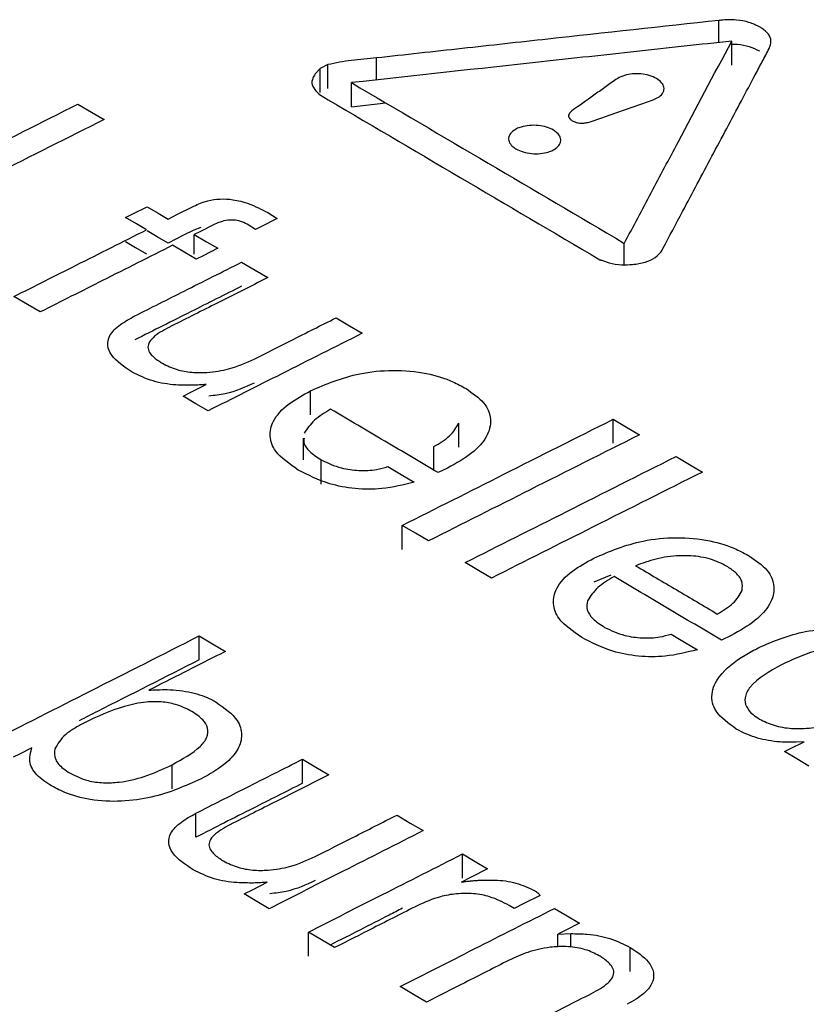
# Model space of a CAD drawing. Units: millimetres. Extents: x 221 to 2025, y 369 to 1890.
# Drawn here: x 1804 to 1812, y 645 to 656 of the extents above; entities that cross this region are included whole.
import ezdxf

# ---------------------------------------------------------------- set-up
doc = ezdxf.new("R2010")
doc.units = ezdxf.units.MM

msp = doc.modelspace()

# ---------------------------------------------------------------- linework, layer by layer
at = {"color": 7, "linetype": 'Continuous', "lineweight": 25}
for p, q in [((1810.882, 655.286), (1810.882, 655.51)), ((1811.012, 655.055), (1811.012, 655.3)), ((1806.895, 655.06), (1806.814, 655.019)), ((1806.895, 654.815), (1806.895, 655.06)), ((1807.39, 654.904), (1807.39, 655.128)), ((1806.814, 654.774), (1806.814, 655.019)), ((1807.134, 654.631), (1807.134, 654.876)), ((1807.134, 654.631), (1807.485, 654.669)), ((1806.28, 653.55), (1806.376, 653.489)), ((1806.155, 653.378), (1806.071, 653.432)), ((1805.597, 653.399), (1805.527, 653.372)), ((1805.532, 653.126), (1805.532, 653.328)), ((1809.916, 653.019), (1809.916, 653.237)), ((1806.717, 651.487), (1806.717, 651.733)), ((1809.803, 651.197), (1809.803, 651.442)), ((1808.228, 651.159), (1808.228, 651.404)), ((1806.643, 651.248), (1806.643, 651.029)), ((1807.975, 650.919), (1807.975, 651.164)), ((1806.827, 650.782), (1806.827, 651.028)), ((1808.115, 650.944), (1808.017, 650.898)), ((1807.652, 650.114), (1807.652, 650.359)), ((1809.778, 649.853), (1809.607, 649.781)), ((1805.583, 648.988), (1805.583, 649.233)), ((1811.005, 649.236), (1810.906, 649.189)), ((1811.749, 648.153), (1811.669, 648.148)), ((1803.867, 648.061), (1803.876, 648.092)), ((1805.305, 647.673), (1805.305, 647.918)), ((1806.636, 647.73), (1806.636, 647.975)), ((1805.547, 647.178), (1805.547, 647.423)), ((1808.268, 646.763), (1808.268, 647.008)), ((1808.795, 646.452), (1808.744, 646.484)), ((1806.695, 645.966), (1806.695, 646.211)), ((1809.238, 646.19), (1809.371, 646.196)), ((1809.238, 646.058), (1809.238, 646.19)), ((1809.371, 646.058), (1809.371, 646.196)), ((1809.977, 645.81), (1809.977, 646.055))]:
    msp.add_line(p, q, dxfattribs=at)
at = {"color": 7, "linetype": 'Continuous', "lineweight": 25, "flags": 128}
for points in [[(1804.346, 654.657), (1804.485, 654.576), (1804.613, 654.5)], [(1804.83, 653.5), (1804.899, 653.535), (1805.051, 653.611)], [(1805.051, 653.611), (1805.162, 653.546), (1805.265, 653.485)], [(1805.265, 653.485), (1805.354, 653.53), (1805.527, 653.617)], [(1805.044, 653.374), (1804.942, 653.435), (1804.83, 653.5)], [(1806.376, 653.489), (1806.223, 653.412), (1806.155, 653.378)], [(1805.265, 653.24), (1805.154, 653.305), (1805.051, 653.366)], [(1805.527, 653.372), (1805.423, 653.32), (1805.265, 653.24)], [(1805.726, 653.425), (1805.587, 653.355), (1805.532, 653.328)], [(1804.83, 653.255), (1804.934, 653.194), (1805.044, 653.129)], [(1805.532, 653.328), (1805.657, 653.254), (1805.773, 653.186)], [(1805.552, 653.075), (1805.436, 653.143), (1805.311, 653.217)], [(1805.773, 653.186), (1805.621, 653.11), (1805.552, 653.075)], [(1806.014, 653.044), (1806.152, 652.963), (1806.281, 652.887)], [(1803.96, 652.537), (1803.83, 652.613), (1803.692, 652.694)], [(1806.977, 652.477), (1807.114, 652.396), (1807.244, 652.319)], [(1805.417, 651.678), (1805.497, 651.718), (1805.654, 651.798)], [(1805.672, 651.528), (1805.548, 651.601), (1805.417, 651.678)], [(1809.803, 651.442), (1809.94, 651.361), (1810.071, 651.284)], [(1810.445, 651.063), (1810.582, 650.982), (1810.713, 650.904)], [(1807.505, 650.959), (1807.642, 650.878), (1807.773, 650.801)], [(1807.919, 650.201), (1807.788, 650.279), (1807.652, 650.359)], [(1808.561, 649.822), (1808.43, 649.899), (1808.294, 649.98)], [(1805.583, 649.233), (1805.719, 649.152), (1805.851, 649.075)], [(1810.394, 649.251), (1810.53, 649.17), (1810.662, 649.092)], [(1811.549, 648.053), (1811.611, 648.084), (1811.749, 648.153)], [(1803.876, 648.092), (1803.748, 648.027), (1803.684, 647.994)], [(1811.798, 647.905), (1811.675, 647.978), (1811.549, 648.053)], [(1806.636, 647.975), (1806.771, 647.895), (1806.903, 647.817)], [(1807.599, 647.405), (1807.734, 647.324), (1807.866, 647.246)], [(1808.268, 647.008), (1808.397, 646.932), (1808.523, 646.857)], [(1808.523, 646.857), (1808.356, 646.773), (1808.256, 646.722)], [(1806.039, 646.6), (1806.126, 646.644), (1806.276, 646.721)], [(1806.294, 646.449), (1806.168, 646.524), (1806.039, 646.6)], [(1809.059, 646.586), (1808.893, 646.502), (1808.795, 646.452)], [(1809.204, 646.453), (1809.333, 646.377), (1809.459, 646.302)], [(1809.459, 646.302), (1809.315, 646.229), (1809.238, 646.19)], [(1806.963, 646.053), (1806.83, 646.131), (1806.695, 646.211)], [(1807.899, 645.497), (1807.767, 645.576), (1807.632, 645.656)]]:
    msp.add_lwpolyline(points, dxfattribs=at)
at = {"color": 7, "linetype": 'Continuous', "lineweight": 25}
for points, knots in [([(1810.882, 655.51), (1810.3, 655.447), (1809.427, 655.352), (1808.263, 655.224), (1807.681, 655.16), (1807.39, 655.128)], [0, 0, 0, 0, 0.5, 0.75, 1, 1, 1, 1]), ([(1811.294, 655.445), (1811.26, 655.462), (1811.193, 655.495), (1811.052, 655.519), (1810.947, 655.517), (1810.889, 655.511), (1810.882, 655.51)], [0, 0, 0, 0, 0.29599, 0.593368, 0.951734, 1, 1, 1, 1]), ([(1811.393, 655.223), (1811.403, 655.25), (1811.422, 655.298), (1811.392, 655.371), (1811.341, 655.417), (1811.303, 655.44), (1811.294, 655.445)], [0, 0, 0, 0, 0.34346, 0.625093, 0.906543, 1, 1, 1, 1]), ([(1811.012, 655.3), (1810.689, 655.265), (1810.041, 655.194), (1808.749, 655.053), (1807.78, 654.947), (1807.134, 654.876)], [0, 0, 0, 0, 0.250347, 0.500693, 1, 1, 1, 1]), ([(1809.916, 653.237), (1810.008, 653.409), (1810.191, 653.754), (1810.556, 654.442), (1810.83, 654.957), (1811.012, 655.3)], [0, 0, 0, 0, 0.250087, 0.500174, 1, 1, 1, 1]), ([(1811.012, 655.267), (1811.032, 655.268), (1811.092, 655.27), (1811.196, 655.247), (1811.261, 655.216), (1811.294, 655.2)], [0, 0, 0, 0, 0.187779, 0.585723, 1, 1, 1, 1]), ([(1811.111, 654.691), (1811.158, 654.78), (1811.229, 654.913), (1811.323, 655.09), (1811.37, 655.179), (1811.393, 655.223)], [0, 0, 0, 0, 0.5, 0.75, 1, 1, 1, 1]), ([(1807.39, 655.128), (1807.347, 655.123), (1807.261, 655.115), (1807.092, 655.101), (1806.973, 655.076), (1806.895, 655.06)], [0, 0, 0, 0, 0.255175, 0.510308, 1, 1, 1, 1]), ([(1806.814, 655.019), (1806.808, 655.012), (1806.795, 654.997), (1806.767, 654.969), (1806.752, 654.946), (1806.743, 654.931)], [0, 0, 0, 0, 0.258222, 0.51637, 1, 1, 1, 1]), ([(1810.244, 654.918), (1810.221, 654.929), (1810.175, 654.952), (1810.087, 654.968), (1809.999, 654.968), (1809.916, 654.952), (1809.861, 654.928), (1809.835, 654.911), (1809.829, 654.907)], [0, 0, 0, 0, 0.1888516, 0.3782271, 0.5576183, 0.7393694, 0.9327515, 1, 1, 1, 1]), ([(1806.743, 654.931), (1806.738, 654.917), (1806.725, 654.881), (1806.742, 654.822), (1806.78, 654.784), (1806.798, 654.765)], [0, 0, 0, 0, 0.264795, 0.644063, 1, 1, 1, 1]), ([(1807.134, 654.876), (1807.599, 654.602), (1808.527, 654.056), (1809.454, 653.51), (1809.916, 653.237)], [0, 0, 0, 0, 0.501649, 1, 1, 1, 1]), ([(1809.829, 654.907), (1809.792, 654.88), (1809.718, 654.827), (1809.569, 654.721), (1809.457, 654.641), (1809.382, 654.588)], [0, 0, 0, 0, 0.249999, 0.499999, 1, 1, 1, 1]), ([(1810.192, 654.693), (1810.219, 654.704), (1810.273, 654.727), (1810.318, 654.776), (1810.326, 654.828), (1810.302, 654.878), (1810.264, 654.905), (1810.244, 654.918)], [0, 0, 0, 0, 0.215757, 0.432398, 0.627708, 0.808898, 1, 1, 1, 1]), ([(1806.798, 654.765), (1806.799, 654.764), (1806.8, 654.762), (1806.803, 654.759), (1806.805, 654.756), (1806.807, 654.754)], [0, 0, 0, 0, 0.255362, 0.510354, 1, 1, 1, 1]), ([(1806.807, 654.754), (1807.285, 654.473), (1808.238, 653.912), (1809.192, 653.35), (1809.667, 653.07)], [0, 0, 0, 0, 0.501589, 1, 1, 1, 1]), ([(1802.194, 653.575), (1802.539, 653.749), (1803.257, 654.11), (1803.974, 654.47), (1804.346, 654.657)], [0, 0, 0, 0, 0.481409, 1, 1, 1, 1]), ([(1809.569, 654.477), (1809.673, 654.513), (1809.828, 654.568), (1810.036, 654.639), (1810.14, 654.675), (1810.192, 654.693)], [0, 0, 0, 0, 0.499999, 0.749999, 1, 1, 1, 1]), ([(1810.311, 653.184), (1810.377, 653.31), (1810.544, 653.624), (1810.81, 654.126), (1811.011, 654.503), (1811.111, 654.691)], [0, 0, 0, 0, 0.25, 0.625, 1, 1, 1, 1]), ([(1809.382, 654.588), (1809.37, 654.578), (1809.351, 654.56), (1809.346, 654.531), (1809.358, 654.507), (1809.376, 654.494), (1809.385, 654.487)], [0, 0, 0, 0, 0.335274, 0.562811, 0.791204, 1, 1, 1, 1]), ([(1804.613, 654.5), (1804.241, 654.313), (1803.524, 653.953), (1802.807, 653.592), (1802.462, 653.418)], [0, 0, 0, 0, 0.518568, 1, 1, 1, 1]), ([(1809.195, 654.392), (1809.172, 654.403), (1809.127, 654.425), (1809.039, 654.441), (1808.948, 654.442), (1808.871, 654.428), (1808.833, 654.412), (1808.817, 654.405)], [0, 0, 0, 0, 0.211691, 0.42328, 0.638281, 0.857453, 1, 1, 1, 1]), ([(1809.385, 654.487), (1809.396, 654.482), (1809.418, 654.471), (1809.461, 654.463), (1809.505, 654.463), (1809.541, 654.469), (1809.562, 654.475), (1809.569, 654.477)], [0, 0, 0, 0, 0.214798, 0.430074, 0.638554, 0.866204, 1, 1, 1, 1]), ([(1808.817, 654.405), (1808.798, 654.393), (1808.759, 654.37), (1808.734, 654.323), (1808.737, 654.274), (1808.766, 654.231), (1808.798, 654.21), (1808.812, 654.201)], [0, 0, 0, 0, 0.213686, 0.427476, 0.640089, 0.854239, 1, 1, 1, 1]), ([(1809.188, 654.186), (1809.207, 654.198), (1809.246, 654.222), (1809.271, 654.269), (1809.268, 654.319), (1809.239, 654.362), (1809.207, 654.383), (1809.195, 654.392)], [0, 0, 0, 0, 0.2129092, 0.4257204, 0.6418005, 0.8610531, 1, 1, 1, 1]), ([(1808.812, 654.201), (1808.835, 654.189), (1808.881, 654.167), (1808.97, 654.15), (1809.06, 654.15), (1809.135, 654.164), (1809.173, 654.18), (1809.188, 654.186)], [0, 0, 0, 0, 0.216317, 0.432816, 0.646279, 0.859606, 1, 1, 1, 1]), ([(1805.527, 653.617), (1805.572, 653.637), (1805.651, 653.672), (1805.794, 653.693), (1805.94, 653.685), (1806.114, 653.639), (1806.218, 653.583), (1806.28, 653.55)], [0, 0, 0, 0, 0.2057082, 0.3567307, 0.5082561, 0.704943, 1, 1, 1, 1]), ([(1806.071, 653.432), (1806.048, 653.444), (1806.009, 653.464), (1805.937, 653.475), (1805.866, 653.473), (1805.793, 653.456), (1805.748, 653.436), (1805.726, 653.425)], [0, 0, 0, 0, 0.232322, 0.390383, 0.548437, 0.77079, 1, 1, 1, 1]), ([(1803.692, 652.694), (1803.904, 652.801), (1804.355, 653.028), (1804.805, 653.254), (1805.044, 653.374)], [0, 0, 0, 0, 0.470773, 1, 1, 1, 1]), ([(1805.311, 653.217), (1805.073, 653.097), (1804.622, 652.87), (1804.172, 652.643), (1803.96, 652.537)], [0, 0, 0, 0, 0.5291945, 1, 1, 1, 1]), ([(1810, 653.021), (1810.044, 653.028), (1810.133, 653.04), (1810.242, 653.093), (1810.29, 653.146), (1810.308, 653.178), (1810.311, 653.184)], [0, 0, 0, 0, 0.2966284, 0.5951771, 0.9324309, 1, 1, 1, 1]), ([(1804.925, 652.497), (1805.093, 652.581), (1805.456, 652.764), (1805.819, 652.946), (1806.014, 653.044)], [0, 0, 0, 0, 0.463084, 1, 1, 1, 1]), ([(1809.667, 653.07), (1809.669, 653.069), (1809.672, 653.068), (1809.679, 653.066), (1809.683, 653.065), (1809.686, 653.064)], [0, 0, 0, 0, 0.253361, 0.506645, 1, 1, 1, 1]), ([(1809.686, 653.064), (1809.711, 653.055), (1809.774, 653.033), (1809.883, 653.015), (1809.963, 653.019), (1810, 653.021)], [0, 0, 0, 0, 0.2652261, 0.662221, 1, 1, 1, 1]), ([(1806.281, 652.887), (1806.1, 652.796), (1805.764, 652.627), (1805.428, 652.457), (1805.273, 652.38)], [0, 0, 0, 0, 0.539931, 1, 1, 1, 1]), ([(1806.014, 652.799), (1805.842, 652.713), (1805.479, 652.53), (1805.116, 652.348), (1804.925, 652.252)], [0, 0, 0, 0, 0.473091, 1, 1, 1, 1]), ([(1804.899, 651.923), (1804.818, 651.977), (1804.696, 652.059), (1804.638, 652.195), (1804.665, 652.306), (1804.767, 652.41), (1804.874, 652.468), (1804.925, 652.497)], [0, 0, 0, 0, 0.306562, 0.461264, 0.616561, 0.812803, 1, 1, 1, 1]), ([(1806.142, 652.057), (1806.268, 652.12), (1806.546, 652.26), (1806.824, 652.4), (1806.977, 652.477)], [0, 0, 0, 0, 0.451566, 1, 1, 1, 1]), ([(1805.273, 652.38), (1805.213, 652.347), (1805.126, 652.299), (1805.064, 652.221), (1805.055, 652.163), (1805.087, 652.1), (1805.146, 652.05), (1805.195, 652.021), (1805.208, 652.013)], [0, 0, 0, 0, 0.32993, 0.47751, 0.602278, 0.727024, 0.927218, 1, 1, 1, 1]), ([(1807.244, 652.319), (1806.969, 652.181), (1806.445, 651.917), (1805.921, 651.653), (1805.672, 651.528)], [0, 0, 0, 0, 0.52497, 1, 1, 1, 1]), ([(1805.208, 652.013), (1805.255, 651.989), (1805.341, 651.946), (1805.505, 651.917), (1805.688, 651.917), (1805.918, 651.956), (1806.06, 652.02), (1806.142, 652.057)], [0, 0, 0, 0, 0.174975, 0.322492, 0.469493, 0.69073, 1, 1, 1, 1]), ([(1805.514, 651.789), (1805.457, 651.789), (1805.321, 651.789), (1805.096, 651.826), (1804.967, 651.89), (1804.899, 651.923)], [0, 0, 0, 0, 0.252098, 0.60816, 1, 1, 1, 1]), ([(1806.717, 651.733), (1806.876, 651.801), (1807.124, 651.907), (1807.556, 651.952), (1807.893, 651.922), (1808.143, 651.843), (1808.259, 651.779), (1808.303, 651.755)], [0, 0, 0, 0, 0.3413436, 0.5348983, 0.7295175, 0.899073, 1, 1, 1, 1]), ([(1805.654, 651.798), (1805.642, 651.797), (1805.619, 651.794), (1805.584, 651.792), (1805.549, 651.79), (1805.526, 651.789), (1805.514, 651.789)], [0, 0, 0, 0, 0.249985, 0.500005, 0.749895, 1, 1, 1, 1]), ([(1806.142, 651.812), (1806.049, 651.769), (1805.912, 651.706), (1805.737, 651.685), (1805.68, 651.678)], [0, 0, 0, 0, 0.676882, 1, 1, 1, 1]), ([(1806.592, 650.924), (1806.504, 650.986), (1806.355, 651.089), (1806.29, 651.27), (1806.329, 651.44), (1806.479, 651.601), (1806.641, 651.69), (1806.717, 651.733)], [0, 0, 0, 0, 0.243921, 0.41243, 0.580522, 0.801107, 1, 1, 1, 1]), ([(1808.303, 651.755), (1808.369, 651.709), (1808.503, 651.616), (1808.572, 651.438), (1808.523, 651.259), (1808.369, 651.086), (1808.204, 650.994), (1808.115, 650.944)], [0, 0, 0, 0, 0.1843912, 0.3706194, 0.5691778, 0.7699666, 1, 1, 1, 1]), ([(1806.922, 651.544), (1806.893, 651.526), (1806.834, 651.491), (1806.727, 651.414), (1806.682, 651.345), (1806.653, 651.299)], [0, 0, 0, 0, 0.250864, 0.502087, 1, 1, 1, 1]), ([(1808.017, 650.898), (1807.836, 651.005), (1807.471, 651.221), (1807.106, 651.436), (1806.922, 651.544)], [0, 0, 0, 0, 0.496987, 1, 1, 1, 1]), ([(1807.652, 650.359), (1807.997, 650.533), (1808.714, 650.895), (1809.431, 651.255), (1809.803, 651.442)], [0, 0, 0, 0, 0.481793, 1, 1, 1, 1]), ([(1807.975, 651.164), (1808.004, 651.181), (1808.062, 651.216), (1808.165, 651.291), (1808.203, 651.359), (1808.228, 651.404)], [0, 0, 0, 0, 0.251158, 0.502536, 1, 1, 1, 1]), ([(1806.651, 651.248), (1806.649, 651.234), (1806.644, 651.189), (1806.705, 651.109), (1806.784, 651.056), (1806.827, 651.028)], [0, 0, 0, 0, 0.172625, 0.556293, 1, 1, 1, 1]), ([(1810.071, 651.284), (1809.699, 651.097), (1808.982, 650.737), (1808.265, 650.375), (1807.919, 650.201)], [0, 0, 0, 0, 0.518193, 1, 1, 1, 1]), ([(1806.827, 651.028), (1806.892, 650.996), (1807.005, 650.943), (1807.21, 650.916), (1807.377, 650.922), (1807.467, 650.948), (1807.505, 650.959)], [0, 0, 0, 0, 0.335912, 0.579901, 0.824386, 1, 1, 1, 1]), ([(1808.294, 649.98), (1808.639, 650.154), (1809.356, 650.515), (1810.074, 650.876), (1810.445, 651.063)], [0, 0, 0, 0, 0.481825, 1, 1, 1, 1]), ([(1807.773, 650.801), (1807.666, 650.774), (1807.477, 650.726), (1807.17, 650.727), (1806.862, 650.786), (1806.693, 650.873), (1806.592, 650.924)], [0, 0, 0, 0, 0.275184, 0.48409, 0.693059, 1, 1, 1, 1]), ([(1810.713, 650.904), (1810.341, 650.718), (1809.624, 650.357), (1808.907, 649.996), (1808.561, 649.822)], [0, 0, 0, 0, 0.518162, 1, 1, 1, 1]), ([(1809.607, 650.026), (1809.765, 650.094), (1810.013, 650.201), (1810.445, 650.245), (1810.782, 650.215), (1811.032, 650.135), (1811.149, 650.071), (1811.192, 650.047)], [0, 0, 0, 0, 0.341338, 0.534908, 0.729542, 0.899109, 1, 1, 1, 1]), ([(1809.482, 649.217), (1809.393, 649.278), (1809.244, 649.382), (1809.179, 649.563), (1809.218, 649.734), (1809.368, 649.895), (1809.53, 649.984), (1809.607, 650.026)], [0, 0, 0, 0, 0.243927, 0.412423, 0.580503, 0.801069, 1, 1, 1, 1]), ([(1810.48, 650.05), (1810.439, 650.047), (1810.356, 650.041), (1810.201, 650.01), (1810.1, 649.973), (1810.032, 649.948)], [0, 0, 0, 0, 0.25091, 0.502103, 1, 1, 1, 1]), ([(1810.959, 649.944), (1810.907, 649.97), (1810.803, 650.023), (1810.625, 650.051), (1810.518, 650.05), (1810.48, 650.05)], [0, 0, 0, 0, 0.388316, 0.781181, 1, 1, 1, 1]), ([(1811.192, 650.047), (1811.259, 650.001), (1811.392, 649.909), (1811.462, 649.73), (1811.412, 649.551), (1811.258, 649.378), (1811.093, 649.285), (1811.005, 649.236)], [0, 0, 0, 0, 0.184385, 0.370608, 0.569146, 0.769915, 1, 1, 1, 1]), ([(1810.032, 649.948), (1810.172, 649.866), (1810.449, 649.702), (1810.727, 649.538), (1810.865, 649.456)], [0, 0, 0, 0, 0.502719, 1, 1, 1, 1]), ([(1811.117, 649.696), (1811.12, 649.727), (1811.127, 649.79), (1811.061, 649.877), (1810.991, 649.923), (1810.959, 649.944)], [0, 0, 0, 0, 0.348888, 0.699751, 1, 1, 1, 1]), ([(1809.812, 649.837), (1809.782, 649.82), (1809.723, 649.784), (1809.616, 649.707), (1809.572, 649.638), (1809.542, 649.592)], [0, 0, 0, 0, 0.250869, 0.502097, 1, 1, 1, 1]), ([(1810.906, 649.189), (1810.725, 649.297), (1810.36, 649.513), (1809.995, 649.729), (1809.812, 649.837)], [0, 0, 0, 0, 0.497995, 1, 1, 1, 1]), ([(1810.865, 649.456), (1810.893, 649.473), (1810.951, 649.508), (1811.054, 649.583), (1811.092, 649.651), (1811.117, 649.696)], [0, 0, 0, 0, 0.251163, 0.502546, 1, 1, 1, 1]), ([(1809.542, 649.592), (1809.537, 649.561), (1809.526, 649.499), (1809.592, 649.402), (1809.673, 649.348), (1809.716, 649.32)], [0, 0, 0, 0, 0.315554, 0.632908, 1, 1, 1, 1]), ([(1809.716, 649.32), (1809.781, 649.289), (1809.894, 649.235), (1810.099, 649.208), (1810.266, 649.214), (1810.357, 649.24), (1810.394, 649.251)], [0, 0, 0, 0, 0.335905, 0.579912, 0.824414, 1, 1, 1, 1]), ([(1803.432, 648.143), (1803.78, 648.319), (1804.497, 648.683), (1805.214, 649.046), (1805.583, 649.233)], [0, 0, 0, 0, 0.4851284, 1, 1, 1, 1]), ([(1810.662, 649.092), (1810.555, 649.065), (1810.366, 649.017), (1810.059, 649.019), (1809.751, 649.077), (1809.582, 649.165), (1809.482, 649.217)], [0, 0, 0, 0, 0.275201, 0.484121, 0.693105, 1, 1, 1, 1]), ([(1811.289, 649.115), (1811.439, 649.179), (1811.671, 649.277), (1812.072, 649.315), (1812.38, 649.288), (1812.588, 649.217), (1812.679, 649.166), (1812.705, 649.151)], [0, 0, 0, 0, 0.3614233, 0.5598366, 0.7596434, 0.9319623, 1, 1, 1, 1]), ([(1811.058, 648.283), (1810.979, 648.34), (1810.832, 648.446), (1810.791, 648.645), (1810.886, 648.849), (1811.08, 649.004), (1811.241, 649.089), (1811.289, 649.115)], [0, 0, 0, 0, 0.216557, 0.402222, 0.602689, 0.88106, 1, 1, 1, 1]), ([(1812.536, 649.01), (1812.481, 649.038), (1812.389, 649.086), (1812.221, 649.119), (1812.044, 649.119), (1811.792, 649.066), (1811.629, 648.989), (1811.521, 648.939)], [0, 0, 0, 0, 0.185467, 0.312372, 0.439417, 0.630052, 1, 1, 1, 1]), ([(1805.851, 649.075), (1805.709, 649.003), (1805.447, 648.871), (1805.186, 648.739), (1805.067, 648.678)], [0, 0, 0, 0, 0.543116, 1, 1, 1, 1]), ([(1805.583, 648.988), (1805.237, 648.813), (1804.829, 648.606), (1804.42, 648.399), (1804.358, 648.367)], [0, 0, 0, 0, 0.847089, 1, 1, 1, 1]), ([(1811.521, 648.939), (1811.397, 648.869), (1811.223, 648.772), (1811.139, 648.61), (1811.153, 648.511), (1811.214, 648.437), (1811.272, 648.399), (1811.295, 648.385)], [0, 0, 0, 0, 0.457847, 0.639031, 0.775668, 0.91268, 1, 1, 1, 1]), ([(1805.067, 648.678), (1805.129, 648.682), (1805.274, 648.69), (1805.504, 648.664), (1805.668, 648.606), (1805.74, 648.565), (1805.756, 648.556)], [0, 0, 0, 0, 0.252522, 0.590534, 0.911333, 1, 1, 1, 1]), ([(1805.507, 648.461), (1805.455, 648.488), (1805.364, 648.534), (1805.195, 648.564), (1805.012, 648.561), (1804.73, 648.497), (1804.541, 648.408), (1804.411, 648.346)], [0, 0, 0, 0, 0.163337, 0.282057, 0.4006, 0.589283, 1, 1, 1, 1]), ([(1805.756, 648.556), (1805.839, 648.497), (1805.98, 648.397), (1806.028, 648.222), (1805.984, 648.068), (1805.844, 647.911), (1805.687, 647.822), (1805.601, 647.774)], [0, 0, 0, 0, 0.241668, 0.40853, 0.574665, 0.767126, 1, 1, 1, 1]), ([(1805.305, 647.918), (1805.411, 647.976), (1805.559, 648.057), (1805.667, 648.193), (1805.68, 648.289), (1805.623, 648.384), (1805.548, 648.434), (1805.507, 648.461)], [0, 0, 0, 0, 0.394184, 0.547931, 0.703188, 0.838187, 1, 1, 1, 1]), ([(1811.295, 648.385), (1811.342, 648.361), (1811.436, 648.314), (1811.629, 648.282), (1811.831, 648.29), (1812.048, 648.334), (1812.173, 648.391), (1812.243, 648.422)], [0, 0, 0, 0, 0.172493, 0.346667, 0.538012, 0.737956, 1, 1, 1, 1]), ([(1804.411, 648.346), (1804.377, 648.327), (1804.308, 648.29), (1804.185, 648.208), (1804.14, 648.131), (1804.11, 648.08)], [0, 0, 0, 0, 0.251434, 0.503137, 1, 1, 1, 1]), ([(1811.669, 648.148), (1811.613, 648.147), (1811.479, 648.147), (1811.272, 648.184), (1811.132, 648.242), (1811.068, 648.278), (1811.058, 648.283)], [0, 0, 0, 0, 0.2491253, 0.5981115, 0.935491, 1, 1, 1, 1]), ([(1804.058, 647.712), (1804.003, 647.75), (1803.893, 647.827), (1803.844, 647.956), (1803.861, 648.032), (1803.867, 648.061)], [0, 0, 0, 0, 0.379025, 0.762363, 1, 1, 1, 1]), ([(1804.11, 648.08), (1804.107, 648.043), (1804.102, 647.974), (1804.177, 647.889), (1804.24, 647.848), (1804.265, 647.832)], [0, 0, 0, 0, 0.407215, 0.770904, 1, 1, 1, 1]), ([(1804.265, 647.832), (1804.323, 647.804), (1804.422, 647.754), (1804.606, 647.73), (1804.807, 647.74), (1805.054, 647.8), (1805.214, 647.875), (1805.305, 647.918)], [0, 0, 0, 0, 0.188403, 0.322986, 0.457203, 0.692055, 1, 1, 1, 1]), ([(1805.547, 647.423), (1805.718, 647.51), (1806.081, 647.694), (1806.444, 647.878), (1806.636, 647.975)], [0, 0, 0, 0, 0.470279, 1, 1, 1, 1]), ([(1806.903, 647.817), (1806.724, 647.726), (1806.388, 647.556), (1806.052, 647.385), (1805.895, 647.306)], [0, 0, 0, 0, 0.532169, 1, 1, 1, 1]), ([(1805.601, 647.774), (1805.441, 647.702), (1805.2, 647.595), (1804.791, 647.537), (1804.477, 647.551), (1804.226, 647.622), (1804.107, 647.686), (1804.058, 647.712)], [0, 0, 0, 0, 0.3564848, 0.538174, 0.7210588, 0.8847286, 1, 1, 1, 1]), ([(1806.636, 647.73), (1806.467, 647.644), (1806.104, 647.461), (1805.742, 647.277), (1805.547, 647.178)], [0, 0, 0, 0, 0.46499, 1, 1, 1, 1]), ([(1805.522, 646.846), (1805.44, 646.9), (1805.318, 646.982), (1805.26, 647.12), (1805.287, 647.231), (1805.39, 647.336), (1805.496, 647.395), (1805.547, 647.423)], [0, 0, 0, 0, 0.306615, 0.461302, 0.616585, 0.812775, 1, 1, 1, 1]), ([(1806.764, 646.982), (1806.893, 647.047), (1807.171, 647.188), (1807.449, 647.329), (1807.599, 647.405)], [0, 0, 0, 0, 0.460918, 1, 1, 1, 1]), ([(1805.895, 647.306), (1805.835, 647.273), (1805.748, 647.225), (1805.686, 647.146), (1805.677, 647.088), (1805.71, 647.024), (1805.768, 646.974), (1805.817, 646.945), (1805.83, 646.937)], [0, 0, 0, 0, 0.329951, 0.477508, 0.602251, 0.726972, 0.927153, 1, 1, 1, 1]), ([(1807.866, 647.246), (1807.594, 647.108), (1807.07, 646.843), (1806.546, 646.577), (1806.294, 646.449)], [0, 0, 0, 0, 0.520109, 1, 1, 1, 1]), ([(1806.695, 646.211), (1806.947, 646.339), (1807.471, 646.605), (1807.995, 646.87), (1808.268, 647.008)], [0, 0, 0, 0, 0.479907, 1, 1, 1, 1]), ([(1805.83, 646.937), (1805.877, 646.913), (1805.963, 646.869), (1806.128, 646.84), (1806.311, 646.84), (1806.54, 646.88), (1806.682, 646.945), (1806.764, 646.982)], [0, 0, 0, 0, 0.175019, 0.322573, 0.469612, 0.690854, 1, 1, 1, 1]), ([(1806.136, 646.712), (1806.08, 646.712), (1805.943, 646.712), (1805.718, 646.749), (1805.589, 646.813), (1805.522, 646.846)], [0, 0, 0, 0, 0.252098, 0.608221, 1, 1, 1, 1]), ([(1806.276, 646.721), (1806.265, 646.719), (1806.241, 646.717), (1806.195, 646.714), (1806.16, 646.712), (1806.136, 646.712)], [0, 0, 0, 0, 0.2500068, 0.5000475, 1, 1, 1, 1]), ([(1806.764, 646.737), (1806.672, 646.693), (1806.534, 646.63), (1806.359, 646.608), (1806.302, 646.602)], [0, 0, 0, 0, 0.67727, 1, 1, 1, 1]), ([(1808.256, 646.722), (1808.272, 646.724), (1808.302, 646.728), (1808.348, 646.734), (1808.395, 646.737), (1808.426, 646.74), (1808.442, 646.741)], [0, 0, 0, 0, 0.2499854, 0.5000044, 0.7498828, 1, 1, 1, 1]), ([(1808.442, 646.741), (1808.492, 646.742), (1808.617, 646.746), (1808.823, 646.72), (1808.94, 646.663), (1809, 646.635)], [0, 0, 0, 0, 0.252477, 0.62138, 1, 1, 1, 1]), ([(1808.744, 646.484), (1808.681, 646.516), (1808.574, 646.571), (1808.379, 646.608), (1808.203, 646.606), (1808.002, 646.569), (1807.885, 646.516), (1807.812, 646.484)], [0, 0, 0, 0, 0.236513, 0.399484, 0.562561, 0.729923, 1, 1, 1, 1]), ([(1809, 646.635), (1809.006, 646.631), (1809.018, 646.624), (1809.039, 646.608), (1809.051, 646.594), (1809.059, 646.586)], [0, 0, 0, 0, 0.251175, 0.502597, 1, 1, 1, 1]), ([(1807.656, 646.454), (1807.611, 646.431), (1807.365, 646.306), (1807.119, 646.181), (1806.918, 646.079)], [0, 0, 0, 0, 0.184593, 1, 1, 1, 1]), ([(1807.812, 646.484), (1807.66, 646.407), (1807.377, 646.263), (1807.094, 646.119), (1806.963, 646.053)], [0, 0, 0, 0, 0.536966, 1, 1, 1, 1]), ([(1807.632, 645.656), (1807.883, 645.784), (1808.407, 646.05), (1808.931, 646.315), (1809.204, 646.453)], [0, 0, 0, 0, 0.479938, 1, 1, 1, 1]), ([(1809.371, 646.196), (1809.427, 646.195), (1809.563, 646.193), (1809.784, 646.152), (1809.911, 646.088), (1809.977, 646.055)], [0, 0, 0, 0, 0.252229, 0.612387, 1, 1, 1, 1]), ([(1809.661, 645.97), (1809.616, 645.993), (1809.526, 646.039), (1809.343, 646.068), (1809.136, 646.06), (1808.926, 646.01), (1808.803, 645.953), (1808.742, 645.925)], [0, 0, 0, 0, 0.170632, 0.343128, 0.52388, 0.764719, 1, 1, 1, 1]), ([(1809.977, 646.055), (1810.046, 646.009), (1810.16, 645.932), (1810.225, 645.798), (1810.207, 645.684), (1810.114, 645.571), (1810.007, 645.51), (1809.945, 645.475)], [0, 0, 0, 0, 0.261982, 0.434322, 0.607053, 0.774437, 1, 1, 1, 1]), ([(1808.742, 645.925), (1808.591, 645.848), (1808.31, 645.706), (1808.029, 645.563), (1807.899, 645.497)], [0, 0, 0, 0, 0.537211, 1, 1, 1, 1]), ([(1809.583, 645.586), (1809.644, 645.619), (1809.735, 645.669), (1809.803, 645.751), (1809.815, 645.812), (1809.784, 645.88), (1809.722, 645.932), (1809.673, 645.962), (1809.661, 645.97)], [0, 0, 0, 0, 0.324664, 0.476625, 0.605128, 0.733426, 0.935185, 1, 1, 1, 1]), ([(1808.595, 645.085), (1808.749, 645.163), (1809.078, 645.33), (1809.408, 645.497), (1809.583, 645.586)], [0, 0, 0, 0, 0.468266, 1, 1, 1, 1])]:
    msp.add_open_spline(points, degree=3, knots=knots, dxfattribs=at)

doc.saveas('drawing.dxf')
